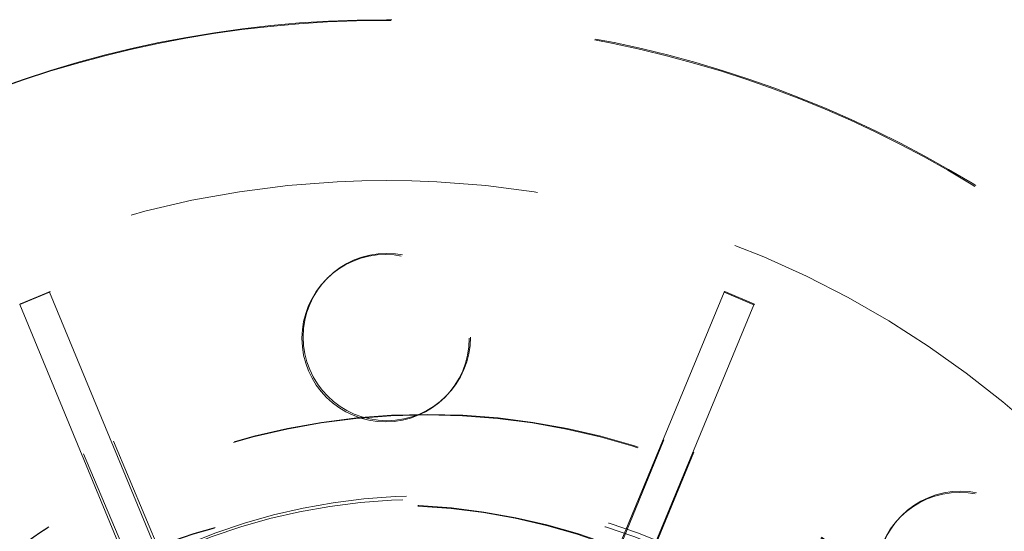
# Model space of a CAD drawing. Units: millimetres. Extents: x 155 to 2415, y 132 to 2844.
# Drawn here: x 750 to 781, y 2047 to 2062 of the extents above; entities that cross this region are included whole.
import ezdxf

# ---------------------------------------------------------------- set-up
doc = ezdxf.new("R2010")
doc.units = ezdxf.units.MM
doc.header["$LTSCALE"] = 10
doc.linetypes.add('HIDDEN', pattern=[1.905, 1.27, -0.635])

msp = doc.modelspace()

# ---------------------------------------------------------------- linework, layer by layer
at = {"color": 7, "linetype": 'HIDDEN', "lineweight": 18}
for p, q in [((760.021, 2054.357), (759.984, 2054.32)), ((751.404, 2053.909), (750.481, 2053.527)), ((751.426, 2053.931), (750.502, 2053.548)), ((751.426, 2053.931), (751.404, 2053.909)), ((751.404, 2053.909), (758.496, 2036.791)), ((758.326, 2037.593), (751.426, 2053.931)), ((772.304, 2053.908), (765.216, 2036.791)), ((765.614, 2037.592), (772.326, 2053.929)), ((772.326, 2053.929), (772.304, 2053.908)), ((773.228, 2053.525), (772.304, 2053.908)), ((773.25, 2053.546), (772.326, 2053.929)), ((750.502, 2053.548), (750.481, 2053.527)), ((750.481, 2053.527), (757.572, 2036.409)), ((757.402, 2037.21), (750.502, 2053.548)), ((773.228, 2053.525), (766.139, 2036.408)), ((766.538, 2037.21), (773.25, 2053.546)), ((773.25, 2053.546), (773.228, 2053.525)), ((763.651, 2050.653), (763.688, 2050.69)), ((777.806, 2046.989), (777.769, 2046.952))]:
    msp.add_line(p, q, dxfattribs=at)
for centre, radius in [((761.819, 2027.331), 34.997), ((761.844, 2027.356), 34.997), ((761.856, 2027.369), 29.998), ((761.855, 2052.523), 2.592), ((761.817, 2052.486), 2.592), ((763.09, 2028.611), 21.498), ((763.109, 2028.629), 21.498), ((762.979, 2028.499), 18.998), ((763.09, 2028.61), 18.998), ((779.602, 2045.118), 2.592), ((779.639, 2045.156), 2.592), ((761.801, 2027.315), 19.999), ((761.819, 2027.334), 19.999)]:
    msp.add_circle(centre, radius, dxfattribs=at)

doc.saveas('drawing.dxf')
